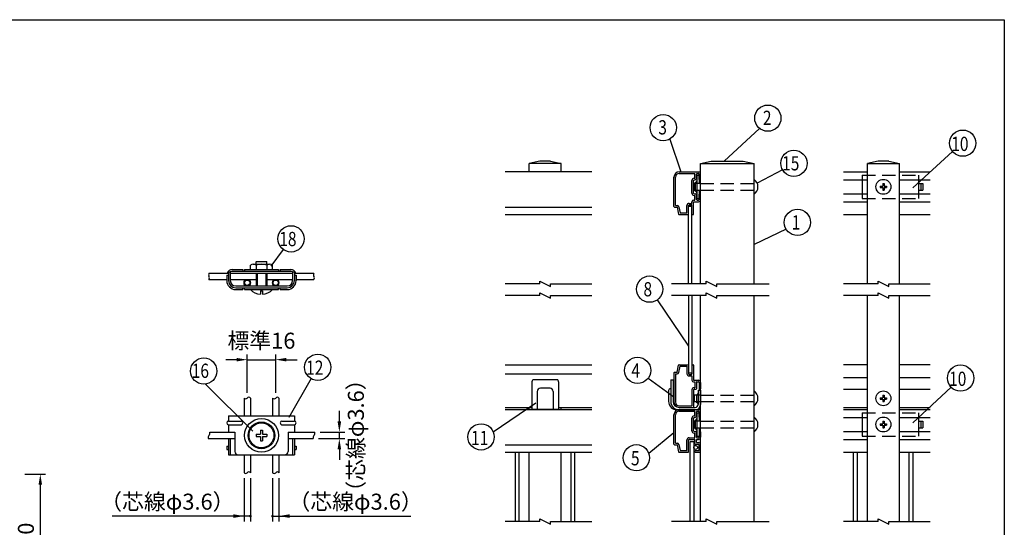
# Model space of a CAD drawing. Extents: x 0 to 11100, y 0 to 8010.
# Drawn here: x 5566 to 11100, y 5156 to 8010 of the extents above; entities that cross this region are included whole.
import ezdxf

# ---------------------------------------------------------------- set-up
doc = ezdxf.new("R2010")
doc.units = 0
doc.header["$LTSCALE"] = 300
doc.header["$MEASUREMENT"] = 0
doc.header["$PDMODE"] = 33
doc.header["$PDSIZE"] = 5
doc.linetypes.add('HIDDEN', pattern=[0.375, 0.25, -0.125])
doc.layers.get('DEFPOINTS').update_dxf_attribs({"linetype": 'CONTINUOUS'})
for name, color, linetype in [('HASEN', 7, 'HIDDEN'), ('HATCH', 2, 'CONTINUOUS'), ('MOJI', 6, 'CONTINUOUS'), ('SJC', 1, 'CONTINUOUS'), ('SJC2', 7, 'CONTINUOUS'), ('SUNPOU', 4, 'CONTINUOUS'), ('ZWAKU', 7, 'CONTINUOUS')]:
    doc.layers.add(name, color=color, linetype=linetype)
doc.styles.add('EXT08', font='ROMANS', dxfattribs={"width": 0.8, "bigfont": 'EXTFONT'})
doc.dimstyles.new('SJC', dxfattribs={"dimtxt": 0.18, "dimasz": 0.18, "dimexe": 0.18, "dimexo": 0.0625, "dimgap": 0.09, "dimtad": 0, "dimtih": 1, "dimtoh": 1, "dimdec": 4, "dimzin": 0, "dimdsep": 46, "dimtxsty": 'STANDARD', "dimcen": 0.09, "dimadec": 0, "dimazin": 0, "dimtfac": 1, "dimtdec": 4, "dimtofl": 0, "dimtmove": 0, "dimatfit": 3, "dimfxl": 1, "dimtolj": 1, "dimtzin": 0, "dimarcsym": 0})

# ---------------------------------------------------------------- blocks, each defined once
blk = doc.blocks.new('CALCOMP_TECHJET720A3')
at = {"layer": 'ZWAKU', "color": 2}
blk.add_lwpolyline([(0, 0), (0, 267), (370, 267), (370, 0)], close=True, dxfattribs=at)
blk = doc.blocks.new('*D39')
at = {"layer": 'DEFPOINTS', "color": 0}
for p in [(6987.1, 5462.7), (7023.1, 5462.7), (7023.1, 5218.8)]:
    blk.add_point(p, dxfattribs=at)
at = {"layer": 'SUNPOU', "color": 0, "lineweight": -2}
for p, q in [((6987.1, 5432.7), (6987.1, 5188.8)), ((7023.1, 5432.7), (7023.1, 5188.8)), ((6987.1, 5218.8), (7023.1, 5218.8)), ((7023.1, 5218.8), (7765.1, 5218.8)), ((7083.1, 5218.8), (7765.1, 5218.8))]:
    blk.add_line(p, q, dxfattribs=at)
at = {"layer": 'SUNPOU', "color": 0}
blk.add_solid([(7083.1, 5228.8), (7083.1, 5208.8), (7023.1, 5218.8)], dxfattribs=at)
at = {"layer": 'SUNPOU', "color": 0, "insert": (7454.1, 5299.8), "char_height": 90, "attachment_point": 5, "style": 'EXT08'}
blk.add_mtext('\\A1;（芯線φ3.6）', dxfattribs=at)
blk = doc.blocks.new('*D41')
at = {"layer": 'DEFPOINTS', "color": 0}
for p in [(6827.1, 5462.7), (6863.1, 5462.7), (6827.1, 5218.8)]:
    blk.add_point(p, dxfattribs=at)
at = {"layer": 'SUNPOU', "color": 0, "lineweight": -2}
for p, q in [((6827.1, 5432.7), (6827.1, 5188.8)), ((6863.1, 5432.7), (6863.1, 5188.8)), ((6767.1, 5218.8), (6085.2, 5218.8)), ((6827.1, 5218.8), (6085.2, 5218.8)), ((6863.1, 5218.8), (6827.1, 5218.8))]:
    blk.add_line(p, q, dxfattribs=at)
at = {"layer": 'SUNPOU', "color": 0}
blk.add_solid([(6767.1, 5228.8), (6767.1, 5208.8), (6827.1, 5218.8)], dxfattribs=at)
at = {"layer": 'SUNPOU', "color": 0, "insert": (6396.2, 5299.8), "char_height": 90, "attachment_point": 5, "style": 'EXT08'}
blk.add_mtext('\\A1;（芯線φ3.6）', dxfattribs=at)
blk = doc.blocks.new('*D42')
at = {"layer": 'DEFPOINTS', "color": 0}
for p in [(7215.7, 5654.7), (7224.9, 5690.7), (7362.8, 5690.7)]:
    blk.add_point(p, dxfattribs=at)
at = {"layer": 'SUNPOU', "color": 0}
for p, q in [((7362.8, 5750.7), (7362.8, 5810.7)), ((7245.7, 5654.7), (7392.8, 5654.7)), ((7254.9, 5690.7), (7392.8, 5690.7)), ((7362.8, 5654.7), (7362.8, 5690.7)), ((7362.8, 5594.7), (7362.8, 5534.7))]:
    blk.add_line(p, q, dxfattribs=at)
for points in [[(7352.8, 5750.7), (7372.8, 5750.7), (7362.8, 5690.7)], [(7352.8, 5594.7), (7372.8, 5594.7), (7362.8, 5654.7)]]:
    blk.add_solid(points, dxfattribs=at)
at = {"layer": 'SUNPOU', "color": 0, "insert": (7455.7, 5671.6), "char_height": 90, "attachment_point": 5, "rotation": 90, "style": 'EXT08'}
blk.add_mtext('\\A1;（芯線φ3.6）', dxfattribs=at)
blk = doc.blocks.new('*D40')
at = {"layer": 'DEFPOINTS', "color": 0}
for p in [(7005.1, 6098.2), (6845.1, 5882.6), (7005.1, 5882.6)]:
    blk.add_point(p, dxfattribs=at)
at = {"layer": 'SUNPOU', "color": 0}
for p, q in [((6785.1, 6098.2), (6725.1, 6098.2)), ((6845.1, 5912.6), (6845.1, 6128.2)), ((6845.1, 6098.2), (7005.1, 6098.2)), ((7005.1, 5912.6), (7005.1, 6128.2)), ((7065.1, 6098.2), (7125.1, 6098.2))]:
    blk.add_line(p, q, dxfattribs=at)
for points in [[(6785.1, 6108.2), (6785.1, 6088.2), (6845.1, 6098.2)], [(7065.1, 6108.2), (7065.1, 6088.2), (7005.1, 6098.2)]]:
    blk.add_solid(points, dxfattribs=at)
at = {"layer": 'SUNPOU', "color": 0, "insert": (6925.1, 6205), "char_height": 90, "attachment_point": 5, "style": 'EXT08'}
blk.add_mtext('\\A1;標準16', dxfattribs=at)
blk = doc.blocks.new('*D44')
at = {"layer": 'DEFPOINTS', "color": 0}
for p in [(5565.8, 5454.9), (5365.8, 4704.9), (5682.1, 4704.9)]:
    blk.add_point(p, dxfattribs=at)
at = {"layer": 'SUNPOU', "color": 0}
for p, q in [((5595.8, 5454.9), (5712.1, 5454.9)), ((5682.1, 5394.9), (5682.1, 4764.9)), ((5395.8, 4704.9), (5712.1, 4704.9))]:
    blk.add_line(p, q, dxfattribs=at)
for points in [[(5672.1, 5394.9), (5692.1, 5394.9), (5682.1, 5454.9)], [(5672.1, 4764.9), (5692.1, 4764.9), (5682.1, 4704.9)]]:
    blk.add_solid(points, dxfattribs=at)
at = {"layer": 'SUNPOU', "color": 0, "insert": (5601.1, 5079.9), "char_height": 90, "attachment_point": 5, "rotation": 90, "style": 'EXT08'}
blk.add_mtext('\\A1;750', dxfattribs=at)

msp = doc.modelspace()

# ---------------------------------------------------------------- linework, layer by layer
at = {"layer": 'HASEN'}
for p, q in [((9393.238, 7088.23), (9693.238, 7088.23)), ((10300.367, 7136.23), (10618.367, 7136.23)), ((10300.367, 7136.23), (10300.367, 7109.23)), ((10618.367, 7136.23), (10618.367, 7109.23)), ((9393.238, 7052.23), (9693.238, 7052.23)), ((10300.367, 7031.23), (10300.367, 7004.23)), ((10618.367, 7031.23), (10618.367, 7004.23)), ((10300.367, 7004.23), (10618.367, 7004.23)), ((9393.238, 5898.844), (9693.238, 5898.844)), ((9393.238, 5862.844), (9693.238, 5862.844)), ((10300.367, 5799.844), (10618.367, 5799.844)), ((10300.367, 5799.844), (10300.367, 5772.844)), ((10618.367, 5799.844), (10618.367, 5772.844)), ((9393.238, 5751.844), (9693.238, 5751.844)), ((9393.238, 5715.844), (9693.238, 5715.844)), ((10300.367, 5694.844), (10300.367, 5667.844)), ((10300.367, 5667.844), (10618.367, 5667.844)), ((10618.367, 5694.844), (10618.367, 5667.844))]:
    msp.add_line(p, q, dxfattribs=at)
at = {"layer": 'HATCH'}
for p, q in [((9326.038, 6524.23), (9326.038, 6962.23)), ((9326.038, 6962.23), (9344.038, 6962.23)), ((9344.038, 6524.23), (9344.038, 6962.23)), ((9326.038, 6459.844), (9326.038, 6021.844)), ((9344.038, 6459.844), (9344.038, 6021.844)), ((9344.038, 6021.844), (9326.038, 6021.844)), ((9332.638, 5636.344), (9332.638, 5187.844)), ((9354.238, 5636.344), (9332.638, 5636.344)), ((9354.238, 5636.344), (9354.238, 5187.844)), ((8352.382, 5187.844), (8352.382, 5577.844)), ((8373.982, 5187.844), (8373.982, 5577.844)), ((8665.582, 5187.844), (8665.582, 5577.844)), ((8687.182, 5187.844), (8687.182, 5577.844)), ((10252.967, 5187.844), (10252.967, 5577.844)), ((10274.567, 5187.844), (10274.567, 5577.844)), ((10566.167, 5187.844), (10566.167, 5577.844)), ((10587.767, 5187.844), (10587.767, 5577.844))]:
    msp.add_line(p, q, dxfattribs=at)
msp.add_circle((9365.038, 5604.844), 10.8, dxfattribs=at)
at = {"layer": 'MOJI'}
for p, q in [((9357.238, 7088.23), (9357.238, 7052.23)), ((9393.238, 7088.23), (9357.238, 7088.23)), ((9363.238, 7095.43), (9363.238, 7045.03)), ((9372.238, 7136.23), (9372.238, 7004.23)), ((9372.238, 7136.23), (9384.238, 7136.23)), ((9384.238, 7136.23), (9384.238, 7088.23)), ((10416.647, 7088.23), (10424.087, 7088.23)), ((10416.647, 7088.23), (10416.647, 7073.95)), ((10424.087, 7088.23), (10424.087, 7073.95)), ((9357.238, 7052.23), (9393.238, 7052.23)), ((9384.238, 7052.23), (9384.238, 7004.23)), ((10402.367, 7073.95), (10416.647, 7073.95)), ((10402.367, 7073.95), (10402.367, 7066.51)), ((10402.367, 7066.51), (10416.647, 7066.51)), ((10416.647, 7066.51), (10416.647, 7052.23)), ((10416.647, 7052.23), (10424.087, 7052.23)), ((10424.087, 7073.95), (10438.367, 7073.95)), ((10424.087, 7066.51), (10424.087, 7052.23)), ((10424.087, 7066.51), (10438.367, 7066.51)), ((10438.367, 7073.95), (10438.367, 7066.51)), ((9372.238, 7004.23), (9384.238, 7004.23)), ((6897.634, 6650.761), (6895.134, 6648.261)), ((6895.134, 6634.761), (6895.134, 6648.261)), ((6897.634, 6650.761), (6952.634, 6650.761)), ((6952.634, 6650.761), (6955.134, 6648.261)), ((6955.134, 6634.761), (6955.134, 6648.261)), ((6740.134, 6592.761), (6740.134, 6542.761)), ((6740.134, 6592.761), (6750.134, 6592.761)), ((6750.134, 6592.761), (6750.134, 6542.761)), ((6760.134, 6604.761), (6820.134, 6604.761)), ((7090.134, 6594.761), (6760.134, 6594.761)), ((6820.134, 6604.761), (6820.134, 6594.761)), ((6830.134, 6604.761), (7020.134, 6604.761)), ((6830.134, 6604.761), (6830.134, 6594.761)), ((6863.12, 6604.761), (6863.12, 6628.761)), ((6879.12, 6634.761), (6971.147, 6634.761)), ((6895.134, 6628.761), (6895.134, 6604.761)), ((6955.134, 6628.761), (6955.134, 6604.761)), ((6987.147, 6604.761), (6987.147, 6628.761)), ((7020.134, 6604.761), (7020.134, 6594.761)), ((7030.134, 6604.761), (7090.134, 6604.761)), ((7030.134, 6604.761), (7030.134, 6594.761)), ((7100.134, 6592.761), (7100.134, 6542.761)), ((7100.134, 6592.761), (7110.134, 6592.761)), ((7110.134, 6592.761), (7110.134, 6542.761)), ((6730.134, 6572.761), (6730.134, 6542.761)), ((6730.134, 6572.761), (6740.134, 6572.761)), ((6895.134, 6584.761), (6895.134, 6512.761)), ((6900.134, 6584.761), (6900.134, 6512.761)), ((6950.134, 6584.761), (6950.134, 6512.761)), ((6955.134, 6584.761), (6955.134, 6512.761)), ((7110.134, 6572.761), (7120.134, 6572.761)), ((7120.134, 6572.761), (7120.134, 6542.761)), ((6780.134, 6512.761), (7070.134, 6512.761)), ((6780.134, 6502.761), (7070.134, 6502.761)), ((6780.134, 6492.761), (6820.134, 6492.761)), ((6820.134, 6492.761), (6820.134, 6502.761)), ((6830.134, 6492.761), (6830.134, 6502.761)), ((6830.134, 6492.761), (7020.134, 6492.761)), ((6919.134, 6484.761), (6931.134, 6484.761)), ((6919.134, 6484.761), (6919.134, 6465.761)), ((6931.134, 6484.761), (6931.134, 6465.761)), ((7020.134, 6492.761), (7020.134, 6502.761)), ((7030.134, 6492.761), (7030.134, 6502.761)), ((7030.134, 6492.761), (7070.134, 6492.761)), ((8585.782, 5985.844), (8456.782, 5985.844)), ((9225.238, 5984.044), (9225.238, 5862.844)), ((9225.238, 5984.044), (9239.038, 5984.044)), ((9239.038, 5984.044), (9239.038, 5862.844)), ((8444.782, 5973.844), (8444.782, 5817.844)), ((8546.782, 5937.844), (8492.782, 5937.844)), ((8594.782, 5973.844), (8594.782, 5817.844)), ((9213.238, 5924.044), (9213.238, 5864.044)), ((9379.438, 5927.044), (9393.238, 5927.044)), ((9379.438, 5927.044), (9379.438, 5846.044)), ((9393.238, 5927.044), (9393.238, 5846.044)), ((8474.782, 5919.844), (8474.782, 5817.844)), ((8564.782, 5919.844), (8564.782, 5817.844)), ((9393.238, 5898.844), (9357.238, 5898.844)), ((9357.238, 5898.844), (9357.238, 5862.844)), ((9370.438, 5901.244), (9370.438, 5856.844)), ((10402.367, 5884.564), (10416.647, 5884.564)), ((10402.367, 5884.564), (10402.367, 5877.124)), ((10402.367, 5877.124), (10416.647, 5877.124)), ((10416.647, 5898.844), (10424.087, 5898.844)), ((10416.647, 5898.844), (10416.647, 5884.564)), ((10416.647, 5877.124), (10416.647, 5862.844)), ((10424.087, 5898.844), (10424.087, 5884.564)), ((10424.087, 5884.564), (10438.367, 5884.564)), ((10424.087, 5877.124), (10438.367, 5877.124)), ((10424.087, 5877.124), (10424.087, 5862.844)), ((10438.367, 5884.564), (10438.367, 5877.124)), ((8594.782, 5817.844), (8444.782, 5817.844)), ((9261.238, 5816.044), (9363.238, 5816.044)), ((9272.038, 5829.844), (9363.238, 5829.844)), ((9357.238, 5862.844), (9393.238, 5862.844)), ((10416.647, 5862.844), (10424.087, 5862.844)), ((9363.238, 5759.044), (9363.238, 5708.644)), ((9372.238, 5799.844), (9372.238, 5667.844)), ((9372.238, 5799.844), (9384.238, 5799.844)), ((9384.238, 5799.844), (9384.238, 5751.844)), ((9393.238, 5751.844), (9357.238, 5751.844)), ((9357.238, 5751.844), (9357.238, 5715.844)), ((9357.238, 5715.844), (9393.238, 5715.844)), ((9384.238, 5715.844), (9384.238, 5667.844)), ((10402.367, 5737.564), (10416.647, 5737.564)), ((10402.367, 5737.564), (10402.367, 5730.124)), ((10402.367, 5730.124), (10416.647, 5730.124)), ((10416.647, 5751.844), (10416.647, 5737.564)), ((10416.647, 5751.844), (10424.087, 5751.844)), ((10416.647, 5730.124), (10416.647, 5715.844)), ((10416.647, 5715.844), (10424.087, 5715.844)), ((10424.087, 5751.844), (10424.087, 5737.564)), ((10424.087, 5737.564), (10438.367, 5737.564)), ((10424.087, 5730.124), (10438.367, 5730.124)), ((10424.087, 5730.124), (10424.087, 5715.844)), ((10438.367, 5737.564), (10438.367, 5730.124)), ((9372.238, 5667.844), (9384.238, 5667.844))]:
    msp.add_line(p, q, dxfattribs=at)
for centre, radius in [((10420.367, 7070.23), 42), ((6845.134, 6530.761), 18), ((6845.134, 6530.761), 15), ((7005.134, 6530.761), 18), ((7005.134, 6530.761), 15), ((10420.367, 5880.844), 42), ((10420.367, 5733.844), 42), ((6925.134, 5672.703), 75), ((6925.134, 5672.703), 70)]:
    msp.add_circle(centre, radius, dxfattribs=at)
for centre, radius, start, end in [((9363.238, 7104.43), 9, 270, 0), ((9664.608, 7070.23), 50.83, 304.280699, 55.719301), ((9363.238, 7036.03), 9, 0, 90), ((6760.134, 6574.761), 30, 90, 160.528779), ((6760.134, 6574.761), 20, 90, 120), ((6879.127, 6610.41), 24.351, 48.903806, 131.096194), ((6925.134, 6556.761), 78, 67.380135, 112.619865), ((6971.141, 6610.41), 24.351, 48.903806, 131.096194), ((7090.134, 6574.761), 30, 19.471221, 90), ((7090.134, 6574.761), 20, 60, 90), ((6780.134, 6542.761), 50, 180, 270), ((6780.134, 6542.761), 40, 180, 270), ((6780.134, 6542.761), 30, 180, 270), ((7070.134, 6542.761), 50, 270, 0), ((7070.134, 6542.761), 40, 270, 0), ((7070.134, 6542.761), 30, 270, 0), ((6925.134, 6550.478), 84.716, 222.944443, 265.938644), ((6925.134, 6550.478), 84.716, 274.061356, 317.055557), ((8456.782, 5973.844), 12, 90, 180), ((8585.286, 5976.097), 9.759, 346.651582, 87.088213), ((8492.782, 5919.844), 18, 90, 180), ((8546.782, 5919.844), 18, 0, 90), ((9225.238, 5924.044), 12, 90, 180), ((9664.608, 5880.844), 50.83, 304.280699, 55.719301), ((9370.438, 5910.244), 9, 270, 0), ((9261.238, 5864.044), 48, 180, 270), ((9272.038, 5862.844), 46.8, 180, 270), ((9272.038, 5862.844), 33, 180, 270), ((9363.238, 5846.044), 16.2, 270, 0), ((9363.238, 5846.044), 30, 270, 0), ((9370.438, 5847.844), 9, 0, 90), ((9363.238, 5768.044), 9, 270, 0), ((9664.608, 5733.844), 50.83, 304.280699, 55.719301), ((9363.238, 5699.644), 9, 0, 90)]:
    msp.add_arc(centre, radius, start, end, dxfattribs=at)
at = {"layer": 'SJC'}
for p, q in [((8489.782, 7214.23), (8429.782, 7202.23)), ((8609.782, 7202.23), (8429.782, 7202.23)), ((8429.782, 7154.23), (8429.782, 7202.23)), ((8549.782, 7214.23), (8489.782, 7214.23)), ((8549.782, 7214.23), (8609.782, 7202.23)), ((8609.782, 7154.23), (8609.782, 7202.23)), ((9393.238, 7202.23), (9453.238, 7214.23)), ((9393.238, 6524.23), (9393.238, 7202.23)), ((9393.238, 7202.23), (9693.238, 7202.23)), ((9453.238, 7214.23), (9633.238, 7214.23)), ((9633.238, 7214.23), (9693.238, 7202.23)), ((9693.238, 6524.23), (9693.238, 7202.23)), ((10390.367, 7214.23), (10330.367, 7202.23)), ((10330.367, 6524.23), (10330.367, 7202.23)), ((10330.367, 7202.23), (10510.367, 7202.23)), ((10450.367, 7214.23), (10390.367, 7214.23)), ((10450.367, 7214.23), (10510.367, 7202.23)), ((10510.367, 6524.23), (10510.367, 7202.23)), ((8782.282, 7154.23), (8294.782, 7154.23)), ((9273.238, 7154.23), (9390.238, 7154.23)), ((9273.238, 7145.23), (9361.438, 7145.23)), ((9361.438, 7121.23), (9361.438, 7145.23)), ((9370.438, 7121.23), (9370.438, 7142.23)), ((9373.438, 7145.23), (9381.238, 7145.23)), ((9384.238, 7112.23), (9384.238, 7142.23)), ((9393.238, 7112.23), (9393.238, 7151.23)), ((9243.238, 6959.23), (9243.238, 7124.23)), ((9252.238, 6965.23), (9252.238, 7124.23)), ((9344.638, 7034.23), (9344.638, 7106.23)), ((9353.638, 7034.23), (9353.638, 7106.23)), ((9356.638, 7118.23), (9358.438, 7118.23)), ((9356.638, 7109.23), (9358.438, 7109.23)), ((9387.238, 7109.23), (9390.238, 7109.23)), ((9356.638, 7031.23), (9364.438, 7031.23)), ((9384.238, 6998.23), (9384.238, 7028.23)), ((9387.238, 7031.23), (9390.238, 7031.23)), ((9393.238, 6998.23), (9393.238, 7028.23)), ((9328.438, 6977.23), (9344.638, 6977.23)), ((9344.638, 6977.23), (9344.638, 6986.23)), ((9353.638, 6995.23), (9361.438, 6995.23)), ((9353.638, 6986.23), (9381.238, 6986.23)), ((9353.638, 6917.23), (9353.638, 6986.23)), ((9356.638, 7022.23), (9361.438, 7022.23)), ((9361.438, 6995.23), (9361.438, 7022.23)), ((9370.438, 6998.23), (9370.438, 7025.23)), ((9373.438, 6995.23), (9381.238, 6995.23)), ((8294.782, 6956.23), (8782.282, 6956.23)), ((9246.238, 6956.23), (9261.238, 6956.23)), ((9252.238, 6965.23), (9261.238, 6965.23)), ((9261.238, 6956.23), (9269.73, 6916.602)), ((9270.038, 6958.116), (9277.514, 6923.23)), ((9277.514, 6923.23), (9316.438, 6923.23)), ((9316.438, 6923.23), (9316.438, 6965.23)), ((9325.438, 6917.23), (9325.438, 6965.23)), ((9328.438, 6968.23), (9341.638, 6968.23)), ((9344.638, 6917.23), (9344.638, 6965.23)), ((8294.782, 6914.23), (8782.282, 6914.23)), ((9272.663, 6914.23), (9322.438, 6914.23)), ((9347.638, 6914.23), (9350.638, 6914.23)), ((6630.14, 6584.761), (6740.134, 6584.761)), ((6630.14, 6548.761), (6730.134, 6548.761)), ((6750.134, 6584.761), (6895.134, 6584.761)), ((6750.134, 6548.761), (6895.134, 6548.761)), ((6780.134, 6584.761), (7070.134, 6584.761)), ((6955.134, 6584.761), (7100.134, 6584.761)), ((6955.134, 6548.761), (7100.134, 6548.761)), ((7110.134, 6584.761), (7220.134, 6584.761)), ((7120.134, 6548.761), (7220.134, 6548.761)), ((9393.238, 5187.844), (9393.238, 6459.844)), ((9693.238, 5187.844), (9693.238, 6459.844)), ((10330.367, 5187.844), (10330.367, 6459.844)), ((10510.367, 5187.844), (10510.367, 6459.844)), ((8294.782, 6069.844), (8782.282, 6069.844)), ((9261.238, 6027.844), (9269.73, 6067.472)), ((9270.038, 6025.958), (9277.514, 6060.844)), ((9272.663, 6069.844), (9322.438, 6069.844)), ((9277.514, 6060.844), (9316.438, 6060.844)), ((9316.438, 6060.844), (9316.438, 6018.844)), ((9325.438, 6066.844), (9325.438, 6018.844)), ((9344.638, 6066.844), (9344.638, 6018.844)), ((9347.638, 6069.844), (9350.638, 6069.844)), ((9353.638, 6066.844), (9353.638, 5982.844)), ((10330.367, 6069.844), (10195.367, 6069.844)), ((10682.867, 6069.844), (10510.367, 6069.844)), ((8294.782, 6018.844), (8782.282, 6018.844)), ((9243.238, 6024.844), (9243.238, 5859.844)), ((9246.238, 6027.844), (9261.238, 6027.844)), ((9252.238, 6018.844), (9261.238, 6018.844)), ((9252.238, 6018.844), (9252.238, 5859.844)), ((9328.438, 6015.844), (9341.638, 6015.844)), ((9328.438, 6006.844), (9344.638, 6006.844)), ((9344.638, 6006.844), (9344.638, 5982.844)), ((9353.638, 5982.844), (9381.238, 5982.844)), ((10195.367, 5997.844), (10330.367, 5997.844)), ((10510.367, 5997.844), (10682.867, 5997.844)), ((9344.638, 5928.844), (9344.638, 5838.844)), ((9353.638, 5973.844), (9360.238, 5973.844)), ((9353.638, 5928.844), (9353.638, 5832.844)), ((9356.638, 5940.844), (9360.238, 5940.844)), ((9356.638, 5931.844), (9366.238, 5931.844)), ((9360.238, 5973.844), (9360.238, 5940.844)), ((9369.238, 5970.844), (9369.238, 5934.844)), ((9372.238, 5973.844), (9381.238, 5973.844)), ((9384.238, 5970.844), (9384.238, 5934.844)), ((9387.238, 5931.844), (9390.238, 5931.844)), ((9393.238, 5970.844), (9393.238, 5934.844)), ((10195.367, 5931.844), (10330.367, 5931.844)), ((10510.367, 5931.844), (10682.867, 5931.844)), ((6827.134, 5882.703), (6827.134, 5782.703)), ((6827.134, 5882.703), (6827.134, 5782.703)), ((6863.134, 5882.703), (6863.134, 5782.703)), ((6987.134, 5882.703), (6987.134, 5782.703)), ((7023.134, 5882.703), (7023.134, 5782.703)), ((8294.782, 5829.844), (8444.782, 5829.844)), ((8294.782, 5817.844), (8782.282, 5817.844)), ((8429.782, 5817.844), (8429.782, 5829.844)), ((8594.782, 5829.844), (8782.282, 5829.844)), ((8609.782, 5817.844), (8609.782, 5829.844)), ((9273.238, 5838.844), (9344.638, 5838.844)), ((9273.238, 5829.844), (9350.638, 5829.844)), ((9273.238, 5817.844), (9390.238, 5817.844)), ((9393.238, 5775.844), (9393.238, 5814.844)), ((10195.367, 5829.844), (10330.367, 5829.844)), ((10510.367, 5829.844), (10682.867, 5829.844)), ((6740.134, 5782.703), (7110.134, 5782.703)), ((6740.134, 5782.703), (6740.134, 5752.703)), ((7110.134, 5782.703), (7110.134, 5752.703)), ((9243.238, 5622.844), (9243.238, 5787.844)), ((9252.238, 5628.844), (9252.238, 5787.844)), ((9273.238, 5808.844), (9361.438, 5808.844)), ((9344.638, 5697.844), (9344.638, 5769.844)), ((9353.638, 5697.844), (9353.638, 5769.844)), ((9356.638, 5781.844), (9358.438, 5781.844)), ((9356.638, 5772.844), (9358.438, 5772.844)), ((9361.438, 5784.844), (9361.438, 5808.844)), ((9370.438, 5784.844), (9370.438, 5805.844)), ((9373.438, 5808.844), (9381.238, 5808.844)), ((9384.238, 5775.844), (9384.238, 5805.844)), ((9387.238, 5772.844), (9390.238, 5772.844)), ((6740.134, 5752.703), (6810.134, 5752.703)), ((6740.134, 5732.703), (6810.134, 5732.703)), ((6740.134, 5732.703), (6740.134, 5690.703)), ((6918.934, 5702.703), (6931.334, 5702.703)), ((6918.934, 5702.703), (6918.934, 5678.903)), ((6931.334, 5702.703), (6931.334, 5678.903)), ((7040.134, 5752.703), (7110.134, 5752.703)), ((7040.134, 5732.703), (7110.134, 5732.703)), ((7110.134, 5732.703), (7110.134, 5690.703)), ((6625.65, 5654.703), (6775.134, 5654.703)), ((6634.824, 5690.703), (6775.134, 5690.703)), ((6740.134, 5654.703), (6740.134, 5562.703)), ((6750.134, 5654.703), (6750.134, 5562.703)), ((6775.134, 5690.703), (6775.134, 5582.703)), ((6895.134, 5678.903), (6895.134, 5666.503)), ((6895.134, 5678.903), (6918.934, 5678.903)), ((6895.134, 5666.503), (6918.934, 5666.503)), ((6918.934, 5666.503), (6918.934, 5642.703)), ((6931.334, 5678.903), (6955.134, 5678.903)), ((6931.334, 5666.503), (6931.334, 5642.703)), ((6931.334, 5666.503), (6955.134, 5666.503)), ((6955.134, 5678.903), (6955.134, 5666.503)), ((7075.134, 5690.703), (7075.134, 5582.703)), ((7075.134, 5690.703), (7224.883, 5690.703)), ((7075.134, 5654.703), (7215.709, 5654.703)), ((7100.134, 5654.703), (7100.134, 5562.703)), ((7110.134, 5654.703), (7110.134, 5562.703)), ((9316.438, 5586.844), (9316.438, 5646.844)), ((9325.438, 5580.844), (9325.438, 5646.844)), ((9328.438, 5658.844), (9361.438, 5658.844)), ((9328.438, 5649.844), (9358.438, 5649.844)), ((9356.638, 5694.844), (9364.438, 5694.844)), ((9356.638, 5685.844), (9361.438, 5685.844)), ((9361.438, 5658.844), (9361.438, 5685.844)), ((9361.438, 5625.844), (9361.438, 5646.844)), ((9370.438, 5661.844), (9370.438, 5688.844)), ((9370.438, 5649.844), (9381.238, 5649.844)), ((9370.438, 5631.844), (9370.438, 5649.844)), ((9373.438, 5658.844), (9381.238, 5658.844)), ((9384.238, 5691.844), (9384.238, 5661.844)), ((9387.238, 5694.844), (9390.238, 5694.844)), ((9393.238, 5691.844), (9393.238, 5661.844)), ((6730.134, 5612.703), (6740.134, 5612.703)), ((6730.134, 5612.703), (6730.134, 5592.703)), ((6730.134, 5592.703), (6740.134, 5592.703)), ((6918.934, 5642.703), (6931.334, 5642.703)), ((7110.134, 5612.703), (7120.134, 5612.703)), ((7110.134, 5592.703), (7120.134, 5592.703)), ((7120.134, 5612.703), (7120.134, 5592.703)), ((8294.782, 5619.844), (8782.282, 5619.844)), ((9246.238, 5619.844), (9261.238, 5619.844)), ((9252.238, 5628.844), (9261.238, 5628.844)), ((9261.238, 5619.844), (9269.73, 5580.215)), ((9270.038, 5621.729), (9277.514, 5586.844)), ((9364.438, 5622.844), (9381.238, 5622.844)), ((9370.438, 5631.844), (9381.238, 5631.844)), ((9384.238, 5586.844), (9384.238, 5619.844)), ((9393.238, 5580.844), (9393.238, 5619.844)), ((6740.134, 5562.703), (7110.134, 5562.703)), ((6827.134, 5562.703), (6827.134, 5462.703)), ((6863.134, 5562.703), (6863.134, 5462.703)), ((6987.134, 5562.703), (6987.134, 5462.703)), ((7023.134, 5562.703), (7023.134, 5462.703)), ((8294.782, 5577.844), (8782.282, 5577.844)), ((8429.782, 5187.844), (8429.782, 5577.844)), ((8609.782, 5187.844), (8609.782, 5577.844)), ((9272.663, 5577.844), (9322.438, 5577.844)), ((9277.514, 5586.844), (9316.438, 5586.844)), ((9361.438, 5580.844), (9361.438, 5583.844)), ((9364.438, 5586.844), (9384.238, 5586.844)), ((9364.438, 5577.844), (9390.238, 5577.844))]:
    msp.add_line(p, q, dxfattribs=at)
at = {"layer": 'SJC', "ltscale": 0.3}
for p, q in [((10195.367, 7154.23), (10330.367, 7154.23)), ((10510.367, 7154.23), (10682.867, 7154.23)), ((10195.367, 7109.23), (10330.367, 7109.23)), ((10510.367, 7109.23), (10682.867, 7109.23)), ((10195.367, 7031.23), (10330.367, 7031.23)), ((10510.367, 7031.23), (10682.867, 7031.23)), ((10195.367, 6986.23), (10330.367, 6986.23)), ((10510.367, 6986.23), (10682.867, 6986.23)), ((10195.367, 6914.23), (10330.367, 6914.23)), ((10510.367, 6914.23), (10682.867, 6914.23)), ((10195.367, 5817.844), (10330.367, 5817.844)), ((10510.367, 5817.844), (10682.867, 5817.844)), ((10195.367, 5772.844), (10330.367, 5772.844)), ((10510.367, 5772.844), (10682.867, 5772.844)), ((10195.367, 5694.844), (10330.367, 5694.844)), ((10195.367, 5649.844), (10330.367, 5649.844)), ((10510.367, 5694.844), (10682.867, 5694.844)), ((10510.367, 5649.844), (10682.867, 5649.844)), ((10195.367, 5577.844), (10330.367, 5577.844)), ((10510.367, 5577.844), (10682.867, 5577.844))]:
    msp.add_line(p, q, dxfattribs=at)
at = {"layer": 'SJC'}
msp.add_circle((6925.134, 5672.703), 95, dxfattribs=at)
for centre, radius, start, end in [((9273.238, 7124.23), 30, 90, 180), ((9273.238, 7124.23), 21, 90, 180), ((9373.438, 7142.23), 3, 90, 180), ((9381.238, 7142.23), 3, 0, 90), ((9390.238, 7151.23), 3, 0, 90), ((9356.638, 7106.23), 12, 90, 180), ((9356.638, 7106.23), 3, 90, 180), ((9358.438, 7121.23), 12, 270, 0), ((9358.438, 7121.23), 3, 270, 0), ((9387.238, 7112.23), 3, 180, 270), ((9390.238, 7112.23), 3, 270, 0), ((9356.638, 7034.23), 12, 180, 270), ((9356.638, 7034.23), 3, 180, 270), ((9364.438, 7025.23), 6, 0, 90), ((9387.238, 7028.23), 3, 90, 180), ((9390.238, 7028.23), 3, 0, 90), ((9328.438, 6965.23), 12, 90, 180), ((9353.638, 6986.23), 9, 90, 180), ((9373.438, 6998.23), 3, 180, 270), ((9381.238, 6998.23), 3, 270, 0), ((9381.238, 6998.23), 12, 270, 0), ((9246.238, 6959.23), 3, 180, 270), ((9261.238, 6956.23), 9, 12.094757, 90), ((9322.438, 6917.23), 3, 270, 0), ((9328.438, 6965.23), 3, 90, 180), ((9341.638, 6965.23), 3, 0, 90), ((9347.638, 6917.23), 3, 180, 270), ((9350.638, 6917.23), 3, 270, 0), ((9272.663, 6917.23), 3, 192.094757, 270), ((6647.461, 6575.745), 19.512, 152.332743, 207.413123), ((6612.849, 6557.702), 19.512, 332.586877, 27.667257), ((7237.425, 6575.788), 19.512, 152.332743, 207.413123), ((7202.813, 6557.745), 19.512, 332.586877, 27.667257), ((9272.663, 6066.844), 3, 90, 167.905243), ((9322.438, 6066.844), 3, 0, 90), ((9347.638, 6066.844), 3, 90, 180), ((9350.638, 6066.844), 3, 0, 90), ((9246.238, 6024.844), 3, 90, 180), ((9261.238, 6027.844), 9, 270, 347.905243), ((9328.438, 6018.844), 12, 180, 270), ((9328.438, 6018.844), 3, 180, 270), ((9341.638, 6018.844), 3, 270, 0), ((9353.638, 5982.844), 9, 180, 270), ((9381.238, 5970.844), 12, 0, 90), ((9356.638, 5928.844), 12, 90, 180), ((9356.638, 5928.844), 3, 90, 180), ((9366.238, 5934.844), 3, 270, 0), ((9372.238, 5970.844), 3, 90, 180), ((9381.238, 5970.844), 3, 0, 90), ((9387.238, 5934.844), 3, 180, 270), ((9390.238, 5934.844), 3, 270, 0), ((6836.178, 5889.464), 11.292, 216.779462, 322.948294), ((6854.178, 5875.856), 11.292, 37.051706, 143.220538), ((6996.178, 5889.464), 11.292, 216.779462, 322.948294), ((7014.178, 5875.856), 11.292, 37.051706, 143.220538), ((9273.238, 5859.844), 30, 180, 270), ((9273.238, 5787.844), 30, 90, 180), ((9273.238, 5859.844), 21, 180, 270), ((9350.638, 5832.844), 3, 270, 0), ((9390.238, 5814.844), 3, 0, 90), ((9273.238, 5787.844), 21, 90, 180), ((9356.638, 5769.844), 12, 90, 180), ((9356.638, 5769.844), 3, 90, 180), ((9358.438, 5784.844), 12, 270, 0), ((9358.438, 5784.844), 3, 270, 0), ((9373.438, 5805.844), 3, 90, 180), ((9381.238, 5805.844), 3, 0, 90), ((9387.238, 5775.844), 3, 180, 270), ((9390.238, 5775.844), 3, 270, 0), ((6740.134, 5742.703), 10, 90, 270), ((6810.134, 5742.703), 10, 270, 90), ((7040.134, 5742.703), 10, 90, 270), ((7110.134, 5742.703), 10, 270, 90), ((6641.78, 5660.243), 17.056, 132.854845, 198.95498), ((6618.666, 5685.243), 17.056, 312.671746, 18.67058), ((7231.867, 5660.163), 17.056, 132.671746, 198.67058), ((7208.753, 5685.163), 17.056, 312.854845, 18.95498), ((9328.438, 5646.844), 12, 90, 180), ((9328.438, 5646.844), 3, 90, 180), ((9356.638, 5697.844), 12, 180, 270), ((9356.638, 5697.844), 3, 180, 270), ((9358.438, 5646.844), 3, 0, 90), ((9364.438, 5688.844), 6, 0, 90), ((9373.438, 5661.844), 3, 180, 270), ((9381.238, 5661.844), 3, 270, 0), ((9381.238, 5661.844), 12, 270, 0), ((9387.238, 5691.844), 3, 90, 180), ((9390.238, 5691.844), 3, 0, 90), ((9246.238, 5622.844), 3, 180, 270), ((9261.238, 5619.844), 9, 12.094757, 90), ((9364.438, 5625.844), 3, 180, 270), ((9381.238, 5619.844), 12, 0, 90), ((9381.238, 5619.844), 3, 0, 90), ((6795.134, 5582.703), 20, 180, 270), ((7055.134, 5582.703), 20, 270, 0), ((9272.663, 5580.844), 3, 192.094757, 270), ((9322.438, 5580.844), 3, 270, 0), ((9364.438, 5583.844), 3, 90, 180), ((9364.438, 5580.844), 3, 180, 270), ((9390.238, 5580.844), 3, 270, 0), ((6836.178, 5469.464), 11.292, 216.779462, 322.948294), ((6854.178, 5455.856), 11.292, 37.051706, 143.220538), ((6996.178, 5469.464), 11.292, 216.779462, 322.948294), ((7014.178, 5455.856), 11.292, 37.051706, 143.220538)]:
    msp.add_arc(centre, radius, start, end, dxfattribs=at)
at = {"layer": 'SJC2'}
for p, q in [((10300.367, 7109.23), (10300.367, 7031.23)), ((10618.367, 7109.23), (10618.367, 7031.23)), ((10618.367, 7088.23), (10642.367, 7088.23)), ((10630.367, 7088.23), (10630.367, 7052.23)), ((10642.367, 7088.23), (10642.367, 7052.23)), ((10618.367, 7052.23), (10642.367, 7052.23)), ((10300.367, 5772.844), (10300.367, 5694.844)), ((10618.367, 5772.844), (10618.367, 5694.844)), ((10618.367, 5751.844), (10642.367, 5751.844)), ((10618.367, 5715.844), (10642.367, 5715.844)), ((10630.367, 5751.844), (10630.367, 5715.844)), ((10642.367, 5751.844), (10642.367, 5715.844))]:
    msp.add_line(p, q, dxfattribs=at)
at = {"layer": 'SUNPOU'}
for p, q in [((9724.478, 7398.801), (9526.071, 7214.23)), ((9220.159, 7339.044), (9281.904, 7154.23)), ((10808.4, 7269.648), (10586.79, 7064.162)), ((9853.092, 7166.639), (9711.18, 7090.595)), ((9873.799, 6832.015), (9693.238, 6746.103)), ((7047.668, 6717.921), (6977.353, 6623.644)), ((8489.782, 6539.23), (8549.782, 6509.23)), ((8489.782, 6524.23), (8489.782, 6539.23)), ((9425.22, 6539.23), (9485.22, 6509.23)), ((9425.22, 6524.23), (9425.22, 6539.23)), ((10390.367, 6539.23), (10450.367, 6509.23)), ((10390.367, 6524.23), (10390.367, 6539.23)), ((8489.782, 6524.23), (8294.782, 6524.23)), ((8489.782, 6474.844), (8549.782, 6444.844)), ((8489.782, 6459.844), (8489.782, 6474.844)), ((8549.782, 6524.23), (8782.282, 6524.23)), ((8549.782, 6509.23), (8549.782, 6524.23)), ((9425.22, 6524.23), (9230.22, 6524.23)), ((9425.22, 6474.844), (9485.22, 6444.844)), ((9425.22, 6459.844), (9425.22, 6474.844)), ((9485.22, 6524.23), (9777.72, 6524.23)), ((9485.22, 6509.23), (9485.22, 6524.23)), ((10390.367, 6524.23), (10195.367, 6524.23)), ((10390.367, 6474.844), (10450.367, 6444.844)), ((10390.367, 6459.844), (10390.367, 6474.844)), ((10450.367, 6524.23), (10682.867, 6524.23)), ((10450.367, 6509.23), (10450.367, 6524.23)), ((8489.782, 6459.844), (8294.782, 6459.844)), ((8549.782, 6459.844), (8782.282, 6459.844)), ((8549.782, 6444.844), (8549.782, 6459.844)), ((9148.829, 6434.132), (9326.038, 6173.539)), ((9425.22, 6459.844), (9230.22, 6459.844)), ((9485.22, 6459.844), (9777.72, 6459.844)), ((9485.22, 6444.844), (9485.22, 6459.844)), ((10390.367, 6459.844), (10195.367, 6459.844)), ((10450.367, 6459.844), (10682.867, 6459.844)), ((10450.367, 6444.844), (10450.367, 6459.844)), ((7204.402, 5991.692), (7079.434, 5774.043)), ((9098.636, 5994.451), (9243.238, 5889.47)), ((6611.473, 5960.918), (6876.091, 5695.436)), ((10800.417, 5944.013), (10586.79, 5742.452)), ((8227.741, 5691.613), (8466.209, 5856.099)), ((9101.413, 5573.134), (9243.238, 5689.386)), ((8489.782, 5202.844), (8549.782, 5172.844)), ((8489.782, 5187.844), (8489.782, 5202.844)), ((9425.22, 5202.844), (9485.22, 5172.844)), ((9425.22, 5187.844), (9425.22, 5202.844)), ((10390.367, 5202.844), (10450.367, 5172.844)), ((10390.367, 5187.844), (10390.367, 5202.844)), ((8489.782, 5187.844), (8294.782, 5187.844)), ((8549.782, 5187.844), (8782.282, 5187.844)), ((8549.782, 5172.844), (8549.782, 5187.844)), ((9425.22, 5187.844), (9230.22, 5187.844)), ((9485.22, 5187.844), (9777.72, 5187.844)), ((9485.22, 5172.844), (9485.22, 5187.844)), ((10390.367, 5187.844), (10195.367, 5187.844)), ((10450.367, 5187.844), (10682.867, 5187.844)), ((10450.367, 5172.844), (10450.367, 5187.844))]:
    msp.add_line(p, q, dxfattribs=at)
at = {"layer": 'SUNPOU', "const_width": 7.5}
for points in [[(6859.384, 5218.838, 1), (6866.884, 5218.838, 1)], [(6983.384, 5218.838, 1), (6990.884, 5218.838, 1)]]:
    msp.add_lwpolyline(points, format="xyb", close=True, dxfattribs=at)
at = {"layer": 'SUNPOU'}
for centre in [(9770.881, 7456.311), (9183.068, 7402.957), (10866.222, 7315.661), (9917.72, 7202.47), (9937.18, 6870.006), (7091.26, 6777.589), (9106.767, 6494.889), (6600.691, 6034.023), (7241.197, 6055.776), (9039.059, 6038.168), (10854.254, 5994.632), (8159.148, 5664.123), (9032.449, 5546.589)]:
    msp.add_circle(centre, 73.896, dxfattribs=at)

# ---------------------------------------------------------------- block references
at = {"layer": 'ZWAKU', "xscale": 30, "yscale": 30, "zscale": 30}
msp.add_blockref('CALCOMP_TECHJET720A3', (0, 0), dxfattribs=at)

# ---------------------------------------------------------------- texts
at = {"layer": 'SUNPOU', "style": 'EXT08', "width": 0.8}
for s, p in [('2', (9743.34, 7418.106)), ('3', (9155.527, 7364.752)), ('10', (10801.827, 7271.708)), ('15', (9851.394, 7162.443)), ('1', (9905.464, 6829.979)), ('18', (7025.194, 6736.635)), ('8', (9072.037, 6454.289)), ('12', (7176.232, 6013.416)), ('16', (6533.249, 5995.818)), ('4', (9004.329, 5997.569)), ('10', (10789.859, 5950.678)), ('11', (8103.342, 5617.993)), ('5', (9001.642, 5504.03))]:
    msp.add_text(s, height=80, dxfattribs=at).set_placement(p)

# ---------------------------------------------------------------- dimensions: what is measured, and where the dimension line sits
at = {"layer": 'SUNPOU'}
for base, p1, p2, text, override, picture, middle in [((7005.134, 6098.168), (6845.134, 5882.585), (7005.134, 5882.585), '標準16', {"dimscale": 30, "dimtxt": 3, "dimasz": 2, "dimexe": 1, "dimexo": 1, "dimgap": 1.2, "dimtad": 1, "dimtih": 0, "dimtoh": 0, "dimdec": 2, "dimlfac": 0.1, "dimzin": 8, "dimtxsty": 'EXT08', "dimtofl": 1, "dimtmove": 2}, '*D40', (6925.134, 6205.038)), ((7023.134, 5218.838), (6987.134, 5462.703), (7023.134, 5462.735), '（芯線φ3.6）', {"dimscale": 30, "dimtxt": 3, "dimasz": 2, "dimexe": 1, "dimexo": 1, "dimgap": 1.2, "dimtad": 1, "dimtih": 0, "dimtoh": 0, "dimdec": 2, "dimlfac": 0.1, "dimzin": 8, "dimtxsty": 'EXT08', "dimsd1": 1, "dimtofl": 1, "dimtmove": 0}, '*D39', (7454.105, 5218.838))]:
    dim = msp.add_linear_dim(base=base, p1=p1, p2=p2, text=text, dimstyle='SJC', override=override, dxfattribs=at)
    dim.commit()
    dim.dimension.update_dxf_attribs({"geometry": picture, "text_midpoint": middle, "dimtype": 160})
dim = msp.add_linear_dim(base=(7362.756, 5690.703), p1=(7215.709, 5654.703), p2=(7224.883, 5690.703), angle=90, text='（芯線φ3.6）', dimstyle='SJC', override={"dimscale": 30, "dimtxt": 3, "dimasz": 2, "dimexe": 1, "dimexo": 1, "dimgap": 1.2, "dimtad": 1, "dimtih": 0, "dimtoh": 0, "dimdec": 2, "dimlfac": 0.1, "dimzin": 8, "dimtxsty": 'EXT08', "dimtofl": 1, "dimtmove": 2}, dxfattribs=at)
dim.commit()
dim.dimension.update_dxf_attribs({"geometry": '*D42', "text_midpoint": (7455.679, 5671.584), "dimtype": 160})
dim = msp.add_linear_dim(base=(5682.088, 4704.925), p1=(5565.754, 5454.925), p2=(5365.754, 4704.925), angle=90, dimstyle='SJC', override={"dimscale": 30, "dimtxt": 3, "dimasz": 2, "dimexe": 1, "dimexo": 1, "dimgap": 1.2, "dimtad": 1, "dimtih": 0, "dimtoh": 0, "dimdec": 2, "dimzin": 8, "dimtxsty": 'EXT08', "dimtofl": 1, "dimtmove": 2}, dxfattribs=at)
dim.commit()
dim.dimension.update_dxf_attribs({"geometry": '*D44', "text_midpoint": (5601.088, 5079.925)})
dim = msp.add_linear_dim(base=(6827.134, 5218.838), p1=(6863.134, 5462.735), p2=(6827.134, 5462.703), text='（芯線φ3.6）', dimstyle='SJC', override={"dimscale": 30, "dimtxt": 3, "dimasz": 2, "dimexe": 1, "dimexo": 1, "dimgap": 1.2, "dimtad": 1, "dimtih": 0, "dimtoh": 0, "dimdec": 2, "dimlfac": 0.1, "dimzin": 8, "dimtxsty": 'EXT08', "dimsd1": 1, "dimtofl": 1, "dimtmove": 0}, dxfattribs=at)
dim.commit()
dim.dimension.update_dxf_attribs({"geometry": '*D41', "text_midpoint": (6396.163, 5299.838)})

doc.saveas('drawing.dxf')
